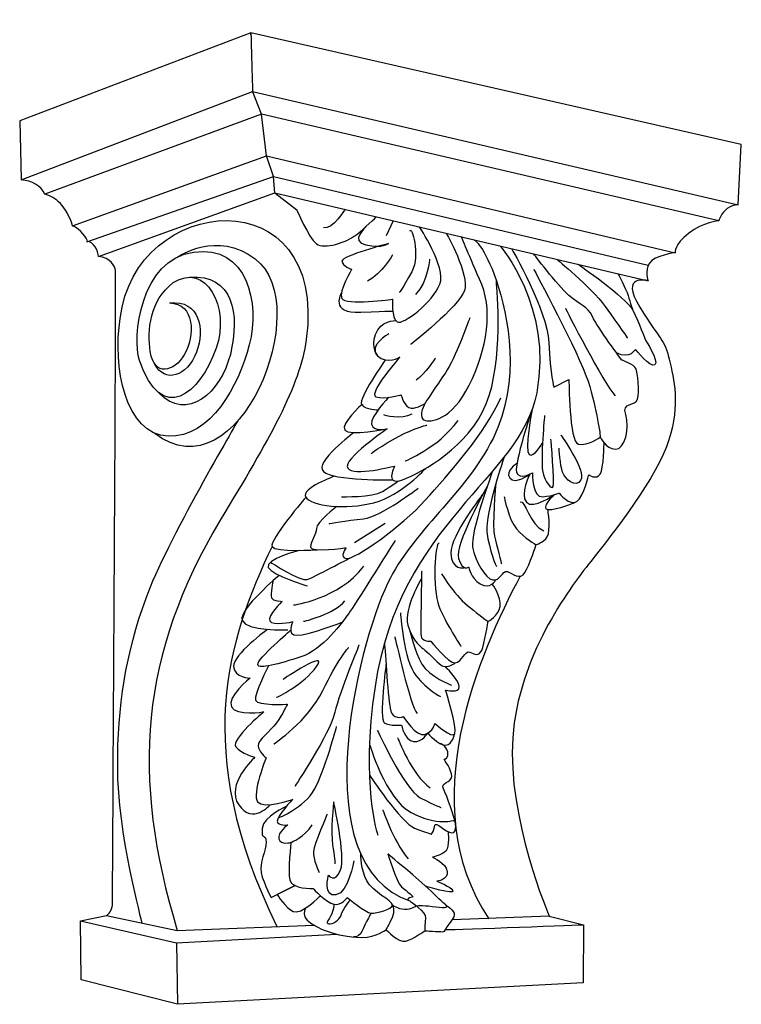
# Model space of a CAD drawing. Units: millimetres. Extents: x 465 to 1640, y -923 to -246.
# Drawn here: x 1257 to 1640, y -911 to -388 of the extents above; entities that cross this region are included whole.
import ezdxf

# ---------------------------------------------------------------- set-up
doc = ezdxf.new("R2010")
doc.units = ezdxf.units.MM
doc.header["$MEASUREMENT"] = 0

msp = doc.modelspace()

# ---------------------------------------------------------------- linework, layer by layer
for points in [[(1379.39, -396.14), (1379.16, -388.12), (1380.22, -426.38), (1380.23, -426.69)], [(1429.27, -488.8), (1429.27, -488.8), (1422.81, -499.63), (1418, -498.69)], [(1454.94, -494.84), (1454.94, -494.84), (1451.28, -502.82), (1451.28, -502.82)], [(1454.64, -512.91), (1454.64, -512.91), (1448.76, -522.86), (1441.35, -526.92)], [(1474.2, -515.3), (1474.2, -515.3), (1473.49, -526.89), (1466.85, -534.06)], [(1546.41, -541.32), (1546.41, -541.32), (1566.99, -582.02), (1572.87, -587.77)], [(1477.36, -567.78), (1477.36, -567.78), (1471.79, -576.38), (1467.09, -579.55)], [(1449.77, -597.79), (1449.77, -597.79), (1459.31, -600.75), (1465.09, -597.35)], [(1461.23, -622.43), (1461.23, -622.43), (1478.46, -615.87), (1489.44, -600.9)], [(1522.38, -644.1), (1524.95, -643.11), (1527.54, -656.14), (1534.88, -659.54)], [(1434.43, -665.74), (1434.43, -665.74), (1450.66, -655.47), (1450.66, -655.47)], [(1390.57, -667.86), (1367.47, -716.6), (1347.02, -774.96), (1393.13, -869.62)], [(1402, -698.89), (1402, -698.89), (1426.06, -695.82), (1439.28, -678.31)], [(1522.41, -683.51), (1500.69, -724.21), (1465.25, -805.22), (1505.71, -865.51)], [(1480.5, -682.28), (1489.4, -695.9), (1493.03, -698.36), (1505.32, -707.69)], [(1407.35, -707.58), (1407.35, -707.58), (1424.06, -703.65), (1429.28, -696.71)], [(1455.79, -715.77), (1455.79, -715.77), (1464.18, -753), (1467.58, -756.48)], [(1457.27, -769.4), (1457.27, -769.4), (1464.87, -789.19), (1474.51, -795.93)], [(1449.45, -807.57), (1449.45, -807.57), (1454.45, -823.31), (1462.86, -833.65)], [(1400.72, -824.86), (1400.72, -824.86), (1407.77, -822.25), (1411.97, -815.65)], [(1537.81, -864.12), (1537.81, -864.12), (1486.2, -866.08), (1486.2, -866.08)], [(1482.76, -871.27), (1489.63, -871.17), (1555.98, -868.65), (1555.98, -868.65)], [(1339.92, -878.27), (1339.92, -878.27), (1340.44, -910.91), (1340.44, -910.91)]]:
    msp.add_open_spline(points, degree=3)
for points, knots in [([(1256.54, -441.79), (1256.54, -441.79), (1379.36, -395.15), (1379.36, -395.15), (1379.36, -395.15), (1379.36, -395.15), (1639.83, -454.36), (1639.83, -454.36), (1639.83, -454.36), (1639.83, -454.36), (1638.23, -486.44), (1638.23, -486.44), (1638.23, -486.44), (1638.23, -486.44), (1380.22, -426.26), (1380.22, -426.26), (1380.22, -426.26), (1380.22, -426.26), (1257.35, -473.14), (1257.35, -473.14), (1257.35, -473.14), (1257.35, -473.14), (1256.54, -441.79), (1256.54, -441.79)], [0, 0, 0, 0, 0.142857, 0.142857, 0.142857, 0.142857, 0.285714, 0.285714, 0.285714, 0.285714, 0.428571, 0.428571, 0.428571, 0.428571, 0.571429, 0.571429, 0.571429, 0.571429, 0.714286, 0.714286, 0.714286, 0.714286, 1, 1, 1, 1]), ([(1392.01, -480.29), (1392.01, -480.29), (1391.32, -471.38), (1391.32, -471.38), (1391.32, -471.38), (1391.32, -471.38), (1387.65, -460.41), (1387.65, -460.41), (1387.65, -460.41), (1387.65, -460.41), (1384.94, -438.25), (1384.94, -438.25), (1384.94, -438.25), (1384.94, -438.25), (1380.15, -426.13), (1380.15, -426.13)], [0, 0, 0, 0, 0.2, 0.2, 0.2, 0.2, 0.4, 0.4, 0.4, 0.4, 0.6, 0.6, 0.6, 0.6, 1, 1, 1, 1]), ([(1627.86, -494.85), (1627.86, -494.85), (1384.99, -438.24), (1384.99, -438.24), (1384.99, -438.24), (1384.99, -438.24), (1269.84, -480.7), (1269.84, -480.7)], [0, 0, 0, 0, 0.333333, 0.333333, 0.333333, 0.333333, 1, 1, 1, 1]), ([(1284.65, -497.55), (1284.65, -497.55), (1387.65, -460.41), (1387.65, -460.41), (1387.65, -460.41), (1387.65, -460.41), (1604.75, -511.83), (1604.75, -511.83)], [0, 0, 0, 0, 0.333333, 0.333333, 0.333333, 0.333333, 1, 1, 1, 1]), ([(1638.23, -486.44), (1638.23, -486.44), (1635.58, -486.27), (1632.36, -488.44), (1632.36, -488.44), (1629.14, -490.62), (1627.86, -494.92), (1627.86, -494.92), (1627.86, -494.92), (1627.86, -494.92), (1619.6, -495.58), (1611.8, -501.58), (1611.8, -501.58), (1604.01, -507.57), (1604.75, -511.83), (1604.75, -511.83), (1604.75, -511.83), (1604.75, -511.83), (1593.7, -513.28), (1591.01, -517.36), (1591.01, -517.36), (1588.31, -521.43), (1590.33, -526.69), (1590.33, -526.69), (1590.33, -526.69), (1590.33, -526.69), (1574.83, -522.79), (1585.93, -540.77), (1585.93, -540.77), (1597.02, -558.76), (1598.95, -557.49), (1601.52, -568.37), (1601.52, -568.37), (1604.1, -579.25), (1607.34, -592.11), (1601.39, -611.26), (1601.39, -611.26), (1595.43, -630.41), (1571.94, -660.7), (1559.84, -675.82), (1559.84, -675.82), (1547.75, -690.95), (1521.43, -726.64), (1518.42, -769.42), (1518.42, -769.42), (1515.42, -812.19), (1537.81, -864.12), (1537.81, -864.12), (1537.81, -864.12), (1537.81, -864.12), (1555.98, -868.65), (1555.98, -868.65), (1555.98, -868.65), (1555.98, -868.65), (1555.91, -899.52), (1555.91, -899.52), (1555.91, -899.52), (1555.91, -899.52), (1340.44, -910.91), (1340.44, -910.91), (1340.44, -910.91), (1340.44, -910.91), (1289.26, -897.92), (1289.26, -897.92), (1289.26, -897.92), (1289.26, -897.92), (1288.82, -866.67), (1288.82, -866.67), (1288.82, -866.67), (1288.82, -866.67), (1302.64, -863.73), (1302.64, -863.73), (1302.64, -863.73), (1303.72, -863.44), (1305.64, -860.81), (1305.81, -858.27), (1305.81, -858.27), (1305.81, -858.27), (1307.84, -523.88), (1307.47, -521.37), (1307.47, -521.37), (1307.44, -519.34), (1304.59, -514.22), (1298.39, -513.94), (1298.39, -513.94), (1298.41, -510.86), (1295.65, -505.73), (1292.53, -505.97), (1292.53, -505.97), (1292.53, -504.31), (1288.81, -499.33), (1284.65, -497.55), (1284.65, -497.55), (1281.26, -487), (1275.74, -482.33), (1269.84, -480.7), (1269.84, -480.7), (1267.94, -476.14), (1263.01, -473.74), (1257.35, -473.14)], [0, 0, 0, 0, 0.038462, 0.038462, 0.038462, 0.038462, 0.076923, 0.076923, 0.076923, 0.076923, 0.115385, 0.115385, 0.115385, 0.115385, 0.153846, 0.153846, 0.153846, 0.153846, 0.192308, 0.192308, 0.192308, 0.192308, 0.230769, 0.230769, 0.230769, 0.230769, 0.269231, 0.269231, 0.269231, 0.269231, 0.307692, 0.307692, 0.307692, 0.307692, 0.346154, 0.346154, 0.346154, 0.346154, 0.384615, 0.384615, 0.384615, 0.384615, 0.423077, 0.423077, 0.423077, 0.423077, 0.461538, 0.461538, 0.461538, 0.461538, 0.5, 0.5, 0.5, 0.5, 0.538462, 0.538462, 0.538462, 0.538462, 0.576923, 0.576923, 0.576923, 0.576923, 0.615385, 0.615385, 0.615385, 0.615385, 0.653846, 0.653846, 0.653846, 0.653846, 0.692308, 0.692308, 0.692308, 0.692308, 0.730769, 0.730769, 0.730769, 0.730769, 0.769231, 0.769231, 0.769231, 0.769231, 0.807692, 0.807692, 0.807692, 0.807692, 0.846154, 0.846154, 0.846154, 0.846154, 0.884615, 0.884615, 0.884615, 0.884615, 0.923077, 0.923077, 0.923077, 0.923077, 1, 1, 1, 1]), ([(1292.28, -506.06), (1292.28, -506.06), (1391.32, -471.38), (1391.32, -471.38), (1391.32, -471.38), (1391.32, -471.38), (1590.43, -518.38), (1590.43, -518.38)], [0, 0, 0, 0, 0.333333, 0.333333, 0.333333, 0.333333, 1, 1, 1, 1]), ([(1336.12, -538.51), (1349.56, -538.6), (1349.93, -555.95), (1343.91, -566.14), (1343.91, -566.14), (1338.72, -574.92), (1328.01, -578.05), (1325.93, -564.32), (1325.93, -564.32), (1324.26, -553.33), (1325.63, -537.06), (1338.09, -527.72), (1338.09, -527.72), (1355.51, -516.44), (1368.38, -540.94), (1360.92, -562.51), (1360.92, -562.51), (1352.57, -586.7), (1331.83, -603.96), (1320.16, -569.01), (1320.16, -569.01), (1316.19, -557), (1320.49, -515.45), (1348.99, -511.49), (1348.99, -511.49), (1377.49, -507.52), (1384.26, -538.75), (1378.51, -560.7), (1378.51, -560.7), (1372.76, -582.65), (1358.08, -610.03), (1335.35, -609.31), (1335.35, -609.31), (1312.63, -608.58), (1305.7, -571.96), (1310, -546.76), (1310, -546.76), (1317.51, -480.24), (1420.62, -471.02), (1408.72, -557.97), (1408.72, -557.97), (1405.28, -583.02), (1389.42, -610.21), (1363.05, -653.86), (1363.05, -653.86), (1320.63, -724.8), (1315.31, -789.61), (1340.26, -871.63)], [0, 0, 0, 0, 0.076923, 0.076923, 0.076923, 0.076923, 0.153846, 0.153846, 0.153846, 0.153846, 0.230769, 0.230769, 0.230769, 0.230769, 0.307692, 0.307692, 0.307692, 0.307692, 0.384615, 0.384615, 0.384615, 0.384615, 0.461538, 0.461538, 0.461538, 0.461538, 0.538462, 0.538462, 0.538462, 0.538462, 0.615385, 0.615385, 0.615385, 0.615385, 0.692308, 0.692308, 0.692308, 0.692308, 0.769231, 0.769231, 0.769231, 0.769231, 0.846154, 0.846154, 0.846154, 0.846154, 1, 1, 1, 1]), ([(1298.39, -513.94), (1298.39, -513.94), (1391.99, -480.03), (1391.99, -480.03), (1391.99, -480.03), (1391.99, -480.03), (1590.33, -526.69), (1590.33, -526.69)], [0, 0, 0, 0, 0.333333, 0.333333, 0.333333, 0.333333, 1, 1, 1, 1]), ([(1391.99, -480.03), (1391.99, -480.03), (1403.71, -489.06), (1403.71, -489.06), (1403.71, -489.06), (1403.71, -489.06), (1409.93, -503.75), (1414.13, -507.04), (1414.13, -507.04), (1418.32, -510.34), (1430.17, -506.17), (1434.86, -502.65), (1434.86, -502.65), (1439.55, -499.13), (1446.04, -492.75), (1446.04, -492.75)], [0, 0, 0, 0, 0.2, 0.2, 0.2, 0.2, 0.4, 0.4, 0.4, 0.4, 0.6, 0.6, 0.6, 0.6, 1, 1, 1, 1]), ([(1340.49, -514.05), (1340.49, -514.05), (1361.49, -499.58), (1381.65, -515.13), (1381.65, -515.13), (1414.04, -540.1), (1372.57, -642.31), (1328.26, -607.77)], [0, 0, 0, 0, 0.333333, 0.333333, 0.333333, 0.333333, 1, 1, 1, 1]), ([(1440.59, -497.85), (1440.59, -497.85), (1431.53, -505.9), (1440.48, -507.73), (1440.48, -507.73), (1449.42, -509.56), (1452.42, -506.98), (1452.42, -506.98), (1452.42, -506.98), (1452.42, -506.98), (1427.64, -513.56), (1427.72, -516.3), (1427.72, -516.3), (1427.79, -519.04), (1432.97, -520.67), (1432.97, -520.67), (1432.97, -520.67), (1432.97, -520.67), (1425.77, -532.27), (1427.58, -536.12), (1427.58, -536.12), (1429.4, -539.98), (1454.61, -536.5), (1454.61, -536.5), (1454.61, -536.5), (1454.61, -536.5), (1453.87, -546.72), (1457, -548.6), (1457, -548.6), (1460.13, -550.47), (1476.19, -537.97), (1479.69, -528.58), (1479.69, -528.58), (1483.2, -519.19), (1468.75, -498.09), (1468.75, -498.09)], [0, 0, 0, 0, 0.1, 0.1, 0.1, 0.1, 0.2, 0.2, 0.2, 0.2, 0.3, 0.3, 0.3, 0.3, 0.4, 0.4, 0.4, 0.4, 0.5, 0.5, 0.5, 0.5, 0.6, 0.6, 0.6, 0.6, 0.7, 0.7, 0.7, 0.7, 0.8, 0.8, 0.8, 0.8, 1, 1, 1, 1]), ([(1463.87, -500.4), (1464.4, -497.07), (1469.69, -513.01), (1464.81, -521.99), (1464.81, -521.99), (1459.93, -530.97), (1458.27, -532.93), (1458.27, -532.93)], [0, 0, 0, 0, 0.333333, 0.333333, 0.333333, 0.333333, 1, 1, 1, 1]), ([(1483.1, -501.47), (1483.1, -501.47), (1495.63, -523.6), (1492.78, -532), (1492.78, -532), (1489.94, -540.4), (1464.17, -560.6), (1464.17, -560.6)], [0, 0, 0, 0, 0.333333, 0.333333, 0.333333, 0.333333, 1, 1, 1, 1]), ([(1497.9, -504.95), (1497.9, -504.95), (1503.41, -508.27), (1509.74, -526.72), (1509.74, -526.72), (1516.06, -545.18), (1523.18, -580.08), (1507.95, -610.4), (1507.95, -610.4), (1492.72, -640.73), (1465.53, -659.14), (1451.95, -687.5), (1451.95, -687.5), (1435.83, -721.18), (1407.22, -837.04), (1463.8, -856)], [0, 0, 0, 0, 0.2, 0.2, 0.2, 0.2, 0.4, 0.4, 0.4, 0.4, 0.6, 0.6, 0.6, 0.6, 1, 1, 1, 1]), ([(1452.58, -554.96), (1452.58, -554.96), (1441.28, -561.45), (1446.55, -566.52), (1446.55, -566.52), (1451.82, -571.58), (1458.54, -567.14), (1458.54, -567.14), (1458.54, -567.14), (1458.54, -567.14), (1441.3, -586.76), (1445.79, -588.36), (1445.79, -588.36), (1450.28, -589.96), (1459.09, -587.34), (1459.09, -587.34), (1459.09, -587.34), (1459.09, -587.34), (1461, -594.28), (1464.42, -594.46), (1464.42, -594.46), (1467.85, -594.64), (1471.87, -591.77), (1471.87, -591.77), (1471.87, -591.77), (1471.87, -591.77), (1468.29, -598.42), (1470.74, -600.26), (1470.74, -600.26), (1473.18, -602.1), (1483.79, -602.31), (1493.58, -585.38), (1493.58, -585.38), (1503.37, -568.45), (1508.51, -544.1), (1501.93, -528.71), (1501.93, -528.71), (1495.34, -513.32), (1491.16, -503.36), (1491.16, -503.36)], [0, 0, 0, 0, 0.090909, 0.090909, 0.090909, 0.090909, 0.181818, 0.181818, 0.181818, 0.181818, 0.272727, 0.272727, 0.272727, 0.272727, 0.363636, 0.363636, 0.363636, 0.363636, 0.454545, 0.454545, 0.454545, 0.454545, 0.545455, 0.545455, 0.545455, 0.545455, 0.636364, 0.636364, 0.636364, 0.636364, 0.727273, 0.727273, 0.727273, 0.727273, 0.818182, 0.818182, 0.818182, 0.818182, 1, 1, 1, 1]), ([(1511.69, -508.19), (1511.69, -508.19), (1539.84, -540.47), (1531.16, -586.18), (1531.16, -586.18), (1522.49, -631.89), (1458.43, -654.65), (1445.28, -742.21), (1445.28, -742.21), (1437.41, -794.62), (1446.76, -821.11), (1446.76, -821.11)], [0, 0, 0, 0, 0.25, 0.25, 0.25, 0.25, 0.5, 0.5, 0.5, 0.5, 1, 1, 1, 1]), ([(1517.72, -509.61), (1517.72, -509.61), (1536.68, -542.04), (1537.57, -559.54), (1537.57, -559.54), (1538.46, -577.05), (1540.26, -583.23), (1540.26, -583.23), (1540.26, -583.23), (1540.26, -583.23), (1548.27, -579.18), (1548.27, -579.18), (1548.27, -579.18), (1548.27, -579.18), (1548.38, -612.48), (1553.28, -613.55), (1553.28, -613.55), (1558.18, -614.62), (1564.95, -609.69), (1564.95, -609.69), (1564.95, -609.69), (1564.95, -609.69), (1567.56, -615.92), (1572.84, -616.19), (1572.84, -616.19), (1578.13, -616.47), (1580.65, -604.82), (1578.43, -597.81), (1578.43, -597.81), (1576.2, -590.79), (1583.59, -593.61), (1584.7, -589.61), (1584.7, -589.61), (1585.8, -585.6), (1584.71, -575.39), (1583.84, -573.32), (1583.84, -573.32), (1582.97, -571.24), (1576.41, -568.87), (1576.41, -568.87), (1576.41, -568.87), (1576.41, -568.87), (1563.34, -551.54), (1560.74, -545.72), (1560.74, -545.72), (1558.14, -539.9), (1554.49, -540.12), (1548.25, -534.52), (1548.25, -534.52), (1542, -528.91), (1529.45, -512.37), (1529.45, -512.37)], [0, 0, 0, 0, 0.071429, 0.071429, 0.071429, 0.071429, 0.142857, 0.142857, 0.142857, 0.142857, 0.214286, 0.214286, 0.214286, 0.214286, 0.285714, 0.285714, 0.285714, 0.285714, 0.357143, 0.357143, 0.357143, 0.357143, 0.428571, 0.428571, 0.428571, 0.428571, 0.5, 0.5, 0.5, 0.5, 0.571429, 0.571429, 0.571429, 0.571429, 0.642857, 0.642857, 0.642857, 0.642857, 0.714286, 0.714286, 0.714286, 0.714286, 0.785714, 0.785714, 0.785714, 0.785714, 0.857143, 0.857143, 0.857143, 0.857143, 1, 1, 1, 1]), ([(1541.85, -515.29), (1541.85, -515.29), (1559.48, -529.42), (1567.5, -540.39), (1567.5, -540.39), (1575.52, -551.37), (1579.33, -557.25), (1579.33, -557.25)], [0, 0, 0, 0, 0.333333, 0.333333, 0.333333, 0.333333, 1, 1, 1, 1]), ([(1529.59, -520.55), (1529.59, -520.55), (1553.57, -565.25), (1558.44, -580.12), (1558.44, -580.12), (1563.32, -594.99), (1564.95, -609.69), (1564.95, -609.69)], [0, 0, 0, 0, 0.333333, 0.333333, 0.333333, 0.333333, 1, 1, 1, 1]), ([(1553.25, -517.97), (1553.25, -517.97), (1578.74, -535.7), (1582.17, -542.37), (1582.17, -542.37), (1585.6, -549.05), (1588.69, -557.74), (1588.69, -557.74), (1588.69, -557.74), (1588.69, -557.74), (1596.32, -569.5), (1593.94, -571.41), (1593.94, -571.41), (1591.55, -573.32), (1583.56, -563.15), (1583.56, -563.15), (1583.56, -563.15), (1583.56, -563.15), (1580.73, -568.71), (1573.59, -565.08)], [0, 0, 0, 0, 0.166667, 0.166667, 0.166667, 0.166667, 0.333333, 0.333333, 0.333333, 0.333333, 0.5, 0.5, 0.5, 0.5, 0.666667, 0.666667, 0.666667, 0.666667, 1, 1, 1, 1]), ([(1346.75, -524.9), (1369.89, -522.83), (1373.65, -544.5), (1368.43, -565.8), (1368.43, -565.8), (1363.53, -585.71), (1345.34, -602.47), (1330.22, -586.02)], [0, 0, 0, 0, 0.333333, 0.333333, 0.333333, 0.333333, 1, 1, 1, 1]), ([(1452.54, -588.68), (1452.54, -588.68), (1442.66, -598.8), (1443.45, -602.94), (1443.45, -602.94), (1444.25, -607.09), (1451.73, -605.42), (1451.73, -605.42), (1451.73, -605.42), (1451.73, -605.42), (1427.9, -621.62), (1430.76, -626.22), (1430.76, -626.22), (1433.62, -630.81), (1455.7, -625.12), (1455.7, -625.12), (1455.7, -625.12), (1455.7, -625.12), (1449.2, -637.43), (1462.03, -631.61), (1462.03, -631.61), (1474.86, -625.78), (1498.42, -611.96), (1505.95, -587.73), (1505.95, -587.73), (1513.49, -563.51), (1509.74, -526.72), (1509.74, -526.72)], [0, 0, 0, 0, 0.125, 0.125, 0.125, 0.125, 0.25, 0.25, 0.25, 0.25, 0.375, 0.375, 0.375, 0.375, 0.5, 0.5, 0.5, 0.5, 0.625, 0.625, 0.625, 0.625, 0.75, 0.75, 0.75, 0.75, 1, 1, 1, 1]), ([(1574.21, -522.9), (1574.21, -522.9), (1578.54, -530.79), (1579.72, -534.6), (1579.72, -534.6), (1580.89, -538.41), (1582.17, -542.37), (1582.17, -542.37)], [0, 0, 0, 0, 0.333333, 0.333333, 0.333333, 0.333333, 1, 1, 1, 1]), ([(1427.41, -533.23), (1427.41, -533.23), (1420.7, -544.19), (1437.7, -543.49), (1437.7, -543.49), (1454.71, -542.78), (1454.71, -542.78), (1454.71, -542.78)], [0, 0, 0, 0, 0.333333, 0.333333, 0.333333, 0.333333, 1, 1, 1, 1]), ([(1336.12, -538.51), (1352.3, -536.71), (1355.01, -552.64), (1350.48, -564.56), (1350.48, -564.56), (1345.5, -577.67), (1333.36, -581.36), (1328.34, -570.96)], [0, 0, 0, 0, 0.333333, 0.333333, 0.333333, 0.333333, 1, 1, 1, 1]), ([(1446.55, -566.52), (1446.55, -566.52), (1443.02, -562.57), (1445.55, -555.18), (1445.55, -555.18), (1448.08, -547.79), (1456.19, -547.83), (1456.19, -547.83)], [0, 0, 0, 0, 0.333333, 0.333333, 0.333333, 0.333333, 1, 1, 1, 1]), ([(1495.58, -546.5), (1495.58, -546.5), (1487.64, -568.66), (1482.71, -575.58), (1482.71, -575.58), (1477.77, -582.5), (1471.87, -591.77), (1471.87, -591.77)], [0, 0, 0, 0, 0.333333, 0.333333, 0.333333, 0.333333, 1, 1, 1, 1]), ([(1450.76, -568.77), (1450.76, -568.77), (1436.06, -589.41), (1438.22, -592.43), (1438.22, -592.43), (1440.38, -595.44), (1446.98, -595.2), (1446.98, -595.2)], [0, 0, 0, 0, 0.333333, 0.333333, 0.333333, 0.333333, 1, 1, 1, 1]), ([(1425, -646.58), (1425, -646.58), (1414.05, -654.99), (1414.14, -658.32), (1414.14, -658.32), (1414.23, -661.64), (1411.01, -664.99), (1411.09, -668.1), (1411.09, -668.1), (1411.18, -671.22), (1429.96, -668.47), (1429.96, -668.47), (1429.96, -668.47), (1429.96, -668.47), (1425.96, -673.64), (1430.12, -674.28), (1430.12, -674.28), (1434.29, -674.91), (1459.5, -657.15), (1471.96, -643.3), (1471.96, -643.3), (1484.43, -629.44), (1504.12, -607.26), (1512.11, -588.81)], [0, 0, 0, 0, 0.142857, 0.142857, 0.142857, 0.142857, 0.285714, 0.285714, 0.285714, 0.285714, 0.428571, 0.428571, 0.428571, 0.428571, 0.571429, 0.571429, 0.571429, 0.571429, 0.714286, 0.714286, 0.714286, 0.714286, 1, 1, 1, 1]), ([(1438.22, -592.43), (1438.22, -592.43), (1426.9, -602.82), (1429.27, -606.05), (1429.27, -606.05), (1431.64, -609.28), (1451.73, -605.42), (1451.73, -605.42)], [0, 0, 0, 0, 0.333333, 0.333333, 0.333333, 0.333333, 1, 1, 1, 1]), ([(1528.67, -595.17), (1528.67, -595.17), (1519.1, -623.72), (1520.44, -628.31), (1520.44, -628.31), (1521.77, -632.91), (1528.9, -628.75), (1528.9, -628.75), (1528.9, -628.75), (1528.9, -628.75), (1528.66, -642.02), (1534.38, -641.41), (1534.38, -641.41), (1540.09, -640.8), (1543.07, -639.45), (1543.07, -639.45), (1543.07, -639.45), (1543.07, -639.45), (1548.71, -646.68), (1552.55, -643.86), (1552.55, -643.86), (1556.4, -641.05), (1558.8, -629.71), (1558.8, -629.71), (1558.8, -629.71), (1558.8, -629.71), (1562.8, -632.63), (1564.83, -629.42), (1564.83, -629.42), (1566.85, -626.2), (1566.93, -612.86), (1566.93, -612.86)], [0, 0, 0, 0, 0.111111, 0.111111, 0.111111, 0.111111, 0.222222, 0.222222, 0.222222, 0.222222, 0.333333, 0.333333, 0.333333, 0.333333, 0.444444, 0.444444, 0.444444, 0.444444, 0.555556, 0.555556, 0.555556, 0.555556, 0.666667, 0.666667, 0.666667, 0.666667, 0.777778, 0.777778, 0.777778, 0.777778, 1, 1, 1, 1]), ([(1528.67, -595.17), (1528.67, -595.17), (1524.65, -617.07), (1527.12, -619), (1527.12, -619), (1529.59, -620.94), (1534.27, -612.87), (1534.27, -612.87)], [0, 0, 0, 0, 0.333333, 0.333333, 0.333333, 0.333333, 1, 1, 1, 1]), ([(1372.55, -600.93), (1372.55, -600.93), (1334.11, -666.12), (1323.46, -695.38), (1323.46, -695.38), (1312.76, -724.8), (1308.21, -752.88), (1308.43, -785.1), (1308.43, -785.1), (1308.27, -818.94), (1321.45, -867.68), (1321.45, -867.68)], [0, 0, 0, 0, 0.25, 0.25, 0.25, 0.25, 0.5, 0.5, 0.5, 0.5, 1, 1, 1, 1]), ([(1535.3, -598.31), (1535.3, -598.31), (1533.22, -621.43), (1534.29, -627.52), (1534.29, -627.52), (1535.37, -633.62), (1539.11, -638.03), (1539.96, -635.97), (1539.96, -635.97), (1540.81, -633.9), (1538.66, -610.85), (1538.66, -610.85)], [0, 0, 0, 0, 0.25, 0.25, 0.25, 0.25, 0.5, 0.5, 0.5, 0.5, 1, 1, 1, 1]), ([(1443.29, -618.39), (1443.29, -618.39), (1452.64, -611.62), (1460.83, -607.9), (1460.83, -607.9), (1469.01, -604.18), (1472.72, -603.34), (1472.72, -603.34)], [0, 0, 0, 0, 0.333333, 0.333333, 0.333333, 0.333333, 1, 1, 1, 1]), ([(1434.08, -607.33), (1434.08, -607.33), (1412.75, -623.22), (1417.86, -628.05), (1417.86, -628.05), (1422.97, -632.87), (1454.66, -632.49), (1454.66, -632.49)], [0, 0, 0, 0, 0.333333, 0.333333, 0.333333, 0.333333, 1, 1, 1, 1]), ([(1544.03, -608.72), (1544.03, -608.72), (1557.54, -627.83), (1554.65, -632.51), (1554.65, -632.51), (1551.76, -637.18), (1546.19, -632.07), (1544.88, -628.38), (1544.88, -628.38), (1543.57, -624.69), (1543.02, -615.61), (1543.02, -615.61)], [0, 0, 0, 0, 0.25, 0.25, 0.25, 0.25, 0.5, 0.5, 0.5, 0.5, 1, 1, 1, 1]), ([(1514.03, -620.02), (1514.03, -620.02), (1503.54, -650.06), (1504.72, -660.08), (1504.72, -660.08), (1505.9, -670.1), (1509.75, -678.45), (1509.75, -678.45)], [0, 0, 0, 0, 0.333333, 0.333333, 0.333333, 0.333333, 1, 1, 1, 1]), ([(1424.08, -630.45), (1424.08, -630.45), (1405.67, -636.94), (1408.5, -641.65), (1408.5, -641.65), (1411.32, -646.36), (1429.83, -648.56), (1444.64, -644.57), (1444.64, -644.57), (1459.45, -640.57), (1472.39, -626.21), (1472.39, -626.21)], [0, 0, 0, 0, 0.25, 0.25, 0.25, 0.25, 0.5, 0.5, 0.5, 0.5, 1, 1, 1, 1]), ([(1520.67, -623.74), (1520.67, -623.74), (1514.08, -627.68), (1516.9, -631.45), (1516.9, -631.45), (1519.72, -635.21), (1527.49, -629.45), (1527.49, -629.45), (1527.49, -629.45), (1527.49, -629.45), (1521.97, -640.16), (1525.71, -644.28), (1525.71, -644.28), (1529.44, -648.39), (1540.47, -640.31), (1540.47, -640.31), (1540.47, -640.31), (1540.47, -640.31), (1532.45, -647.95), (1537.28, -648.2), (1537.28, -648.2), (1542.12, -648.45), (1551.44, -644.4), (1551.44, -644.4)], [0, 0, 0, 0, 0.142857, 0.142857, 0.142857, 0.142857, 0.285714, 0.285714, 0.285714, 0.285714, 0.428571, 0.428571, 0.428571, 0.428571, 0.571429, 0.571429, 0.571429, 0.571429, 0.714286, 0.714286, 0.714286, 0.714286, 1, 1, 1, 1]), ([(1507.67, -627.83), (1507.67, -627.83), (1495.68, -660.51), (1497.1, -668.13), (1497.1, -668.13), (1498.51, -675.75), (1503.89, -684.78), (1507.84, -685.59), (1507.84, -685.59), (1511.78, -686.4), (1512.83, -680.42), (1515.56, -681.16), (1515.56, -681.16), (1518.3, -681.91), (1522.34, -686.04), (1524.93, -681.65), (1524.93, -681.65), (1527.52, -677.26), (1530.86, -666.87), (1530.86, -666.87), (1530.86, -666.87), (1530.86, -666.87), (1534.75, -665.87), (1536.78, -662.65), (1536.78, -662.65), (1538.8, -659.44), (1537.09, -648.18), (1537.09, -648.18)], [0, 0, 0, 0, 0.125, 0.125, 0.125, 0.125, 0.25, 0.25, 0.25, 0.25, 0.375, 0.375, 0.375, 0.375, 0.5, 0.5, 0.5, 0.5, 0.625, 0.625, 0.625, 0.625, 0.75, 0.75, 0.75, 0.75, 1, 1, 1, 1]), ([(1420.93, -655.72), (1420.93, -655.72), (1429.9, -654.09), (1439.18, -653.07), (1439.18, -653.07), (1448.47, -652.05), (1468.17, -636.86), (1468.17, -636.86)], [0, 0, 0, 0, 0.333333, 0.333333, 0.333333, 0.333333, 1, 1, 1, 1]), ([(1427.56, -641.4), (1427.56, -641.4), (1443.73, -641.83), (1449.24, -638.59), (1449.24, -638.59), (1454.75, -635.35), (1457.56, -633.09), (1457.56, -633.09)], [0, 0, 0, 0, 0.333333, 0.333333, 0.333333, 0.333333, 1, 1, 1, 1]), ([(1504.74, -636.2), (1504.74, -636.2), (1487.43, -666.91), (1489.66, -674.13), (1489.66, -674.13), (1491.9, -681.35), (1495.12, -678.73), (1495.12, -678.73), (1495.12, -678.73), (1495.12, -678.73), (1495.79, -684.35), (1501.21, -687.67), (1501.21, -687.67), (1506.63, -691), (1509.35, -685.56), (1509.35, -685.56)], [0, 0, 0, 0, 0.2, 0.2, 0.2, 0.2, 0.4, 0.4, 0.4, 0.4, 0.6, 0.6, 0.6, 0.6, 1, 1, 1, 1]), ([(1509.39, -634.68), (1509.39, -634.68), (1507.36, -657.5), (1508.71, -662.4), (1508.71, -662.4), (1510.05, -667.3), (1512.43, -677.08), (1512.43, -677.08)], [0, 0, 0, 0, 0.333333, 0.333333, 0.333333, 0.333333, 1, 1, 1, 1]), ([(1408.5, -641.65), (1408.5, -641.65), (1389.03, -664.68), (1390.57, -667.86), (1390.57, -667.86), (1392.11, -671.05), (1414.68, -669.52), (1414.68, -669.52)], [0, 0, 0, 0, 0.333333, 0.333333, 0.333333, 0.333333, 1, 1, 1, 1]), ([(1502.85, -639.66), (1502.85, -639.66), (1485.27, -661.97), (1485.53, -671.38), (1485.53, -671.38), (1485.79, -680.78), (1492.95, -679.05), (1492.95, -679.05)], [0, 0, 0, 0, 0.333333, 0.333333, 0.333333, 0.333333, 1, 1, 1, 1]), ([(1513.85, -641.24), (1513.85, -641.24), (1516.31, -653.74), (1520.37, -658.48), (1520.37, -658.48), (1524.42, -663.22), (1530.86, -666.87), (1530.86, -666.87)], [0, 0, 0, 0, 0.333333, 0.333333, 0.333333, 0.333333, 1, 1, 1, 1]), ([(1455.97, -664.64), (1455.97, -664.64), (1436.12, -696.35), (1432.14, -702.15), (1432.14, -702.15), (1428.16, -707.95), (1417.17, -722.92), (1405.87, -726.48), (1405.87, -726.48), (1394.57, -730.04), (1383.26, -733.38), (1382.98, -730.47), (1382.98, -730.47), (1382.69, -727.55), (1400.48, -712.32), (1400.48, -712.32)], [0, 0, 0, 0, 0.2, 0.2, 0.2, 0.2, 0.4, 0.4, 0.4, 0.4, 0.6, 0.6, 0.6, 0.6, 1, 1, 1, 1]), ([(1479.29, -666.23), (1477.21, -664.65), (1475.65, -690.4), (1479.2, -699.47), (1479.2, -699.47), (1482.75, -708.54), (1490.96, -720.9), (1490.96, -720.9)], [0, 0, 0, 0, 0.333333, 0.333333, 0.333333, 0.333333, 1, 1, 1, 1]), ([(1405.34, -669.88), (1405.34, -669.88), (1386.61, -674.7), (1388.6, -678.95), (1388.6, -678.95), (1390.58, -683.2), (1409.39, -688.74), (1409.39, -688.74)], [0, 0, 0, 0, 0.333333, 0.333333, 0.333333, 0.333333, 1, 1, 1, 1]), ([(1389.81, -676.17), (1389.81, -676.17), (1406.01, -686.7), (1409.29, -685.42), (1409.29, -685.42), (1412.57, -684.14), (1431.87, -673.97), (1431.87, -673.97)], [0, 0, 0, 0, 0.333333, 0.333333, 0.333333, 0.333333, 1, 1, 1, 1]), ([(1394.41, -683.16), (1394.41, -683.16), (1372.84, -701.13), (1374.66, -707.03), (1374.66, -707.03), (1376.48, -712.93), (1399.05, -712.03), (1399.05, -712.03)], [0, 0, 0, 0, 0.333333, 0.333333, 0.333333, 0.333333, 1, 1, 1, 1]), ([(1469.98, -684.79), (1469.98, -684.79), (1460.45, -700.78), (1462.72, -709.53), (1462.72, -709.53), (1465, -718.28), (1470.94, -722.14), (1470.94, -722.14), (1470.94, -722.14), (1470.94, -722.14), (1476.15, -726.72), (1479.54, -730.2), (1479.54, -730.2), (1482.94, -733.68), (1487.9, -729.62), (1487.9, -729.62)], [0, 0, 0, 0, 0.2, 0.2, 0.2, 0.2, 0.4, 0.4, 0.4, 0.4, 0.6, 0.6, 0.6, 0.6, 1, 1, 1, 1]), ([(1470.06, -680.98), (1470.06, -680.98), (1469.39, -711.91), (1469.73, -715.22), (1469.73, -715.22), (1470.08, -718.54), (1474.89, -718.03), (1474.89, -718.03), (1474.89, -718.03), (1474.89, -718.03), (1484.36, -729.94), (1487.9, -729.62), (1487.9, -729.62), (1491.45, -729.3), (1493.04, -722.78), (1495.61, -723.93), (1495.61, -723.93), (1498.18, -725.08), (1500.5, -726.22), (1501.93, -722.99), (1501.93, -722.99), (1503.37, -719.77), (1505.32, -707.69), (1505.32, -707.69), (1505.32, -707.69), (1505.32, -707.69), (1510.82, -704.67), (1511.69, -699.64), (1511.69, -699.64), (1512.57, -694.61), (1507.55, -687.69), (1507.55, -687.69)], [0, 0, 0, 0, 0.111111, 0.111111, 0.111111, 0.111111, 0.222222, 0.222222, 0.222222, 0.222222, 0.333333, 0.333333, 0.333333, 0.333333, 0.444444, 0.444444, 0.444444, 0.444444, 0.555556, 0.555556, 0.555556, 0.555556, 0.666667, 0.666667, 0.666667, 0.666667, 0.777778, 0.777778, 0.777778, 0.777778, 1, 1, 1, 1]), ([(1391.03, -686.1), (1391.03, -686.1), (1389.82, -693.11), (1390.28, -695), (1390.28, -695), (1390.75, -696.89), (1395.93, -696.95), (1395.93, -696.95), (1395.93, -696.95), (1395.93, -696.95), (1387.86, -704.82), (1389.38, -707.38), (1389.38, -707.38), (1390.91, -709.95), (1401.62, -707.81), (1401.62, -707.81), (1401.62, -707.81), (1401.62, -707.81), (1397.89, -715.08), (1403.89, -714.98), (1403.89, -714.98), (1409.9, -714.88), (1428.16, -707.95), (1428.16, -707.95)], [0, 0, 0, 0, 0.142857, 0.142857, 0.142857, 0.142857, 0.285714, 0.285714, 0.285714, 0.285714, 0.428571, 0.428571, 0.428571, 0.428571, 0.571429, 0.571429, 0.571429, 0.571429, 0.714286, 0.714286, 0.714286, 0.714286, 1, 1, 1, 1]), ([(1458.73, -702.98), (1458.73, -702.98), (1460.46, -728.45), (1467.02, -736.4), (1467.02, -736.4), (1473.59, -744.36), (1480.02, -747.48), (1480.02, -747.48)], [0, 0, 0, 0, 0.333333, 0.333333, 0.333333, 0.333333, 1, 1, 1, 1]), ([(1388.23, -711.8), (1388.23, -711.8), (1369.63, -725.37), (1370.15, -731.48), (1370.15, -731.48), (1370.68, -737.6), (1378.92, -737.67), (1378.92, -737.67), (1378.92, -737.67), (1378.92, -737.67), (1366.31, -747.75), (1368.96, -752.9), (1368.96, -752.9), (1371.6, -758.05), (1386.22, -755.59), (1386.22, -755.59), (1386.22, -755.59), (1386.22, -755.59), (1368.72, -770.43), (1371.33, -774.15), (1371.33, -774.15), (1373.94, -777.86), (1381.51, -779.69), (1381.51, -779.69), (1381.51, -779.69), (1381.51, -779.69), (1365.45, -794.25), (1372.9, -805.02), (1372.9, -805.02), (1380.36, -815.79), (1389.63, -804.86), (1389.63, -804.86)], [0, 0, 0, 0, 0.111111, 0.111111, 0.111111, 0.111111, 0.222222, 0.222222, 0.222222, 0.222222, 0.333333, 0.333333, 0.333333, 0.333333, 0.444444, 0.444444, 0.444444, 0.444444, 0.555556, 0.555556, 0.555556, 0.555556, 0.666667, 0.666667, 0.666667, 0.666667, 0.777778, 0.777778, 0.777778, 0.777778, 1, 1, 1, 1]), ([(1463.81, -712.79), (1463.81, -712.79), (1466.15, -723.41), (1470.15, -730.22), (1470.15, -730.22), (1474.15, -737.03), (1485.94, -741.45), (1485.94, -741.45)], [0, 0, 0, 0, 0.333333, 0.333333, 0.333333, 0.333333, 1, 1, 1, 1]), ([(1391.54, -772.7), (1391.54, -772.7), (1409.95, -760.26), (1417.55, -744.34), (1417.55, -744.34), (1425.15, -728.42), (1431.28, -721.44), (1431.28, -721.44)], [0, 0, 0, 0, 0.333333, 0.333333, 0.333333, 0.333333, 1, 1, 1, 1]), ([(1436.85, -720.02), (1436.85, -720.02), (1426.57, -744.57), (1423.96, -755.88), (1423.96, -755.88), (1421.35, -767.19), (1402.64, -795.19), (1402.64, -795.19)], [0, 0, 0, 0, 0.333333, 0.333333, 0.333333, 0.333333, 1, 1, 1, 1]), ([(1450.31, -718.96), (1450.31, -718.96), (1452.08, -746.79), (1453.29, -753.71), (1453.29, -753.71), (1454.49, -760.62), (1460.26, -758.13), (1460.26, -758.13), (1460.26, -758.13), (1460.26, -758.13), (1467.17, -769.15), (1471.69, -767.61), (1471.69, -767.61), (1476.22, -766.07), (1477.12, -761.8), (1477.12, -761.8), (1477.12, -761.8), (1477.12, -761.8), (1486.23, -770.14), (1487.67, -767.17), (1487.67, -767.17), (1489.11, -764.2), (1482.72, -744.07), (1482.72, -744.07), (1482.72, -744.07), (1482.72, -744.07), (1490.13, -745.98), (1490.03, -742.17), (1490.03, -742.17), (1489.92, -738.36), (1482.36, -731.59), (1482.36, -731.59)], [0, 0, 0, 0, 0.111111, 0.111111, 0.111111, 0.111111, 0.222222, 0.222222, 0.222222, 0.222222, 0.333333, 0.333333, 0.333333, 0.333333, 0.444444, 0.444444, 0.444444, 0.444444, 0.555556, 0.555556, 0.555556, 0.555556, 0.666667, 0.666667, 0.666667, 0.666667, 0.777778, 0.777778, 0.777778, 0.777778, 1, 1, 1, 1]), ([(1393.05, -747.94), (1393.05, -747.94), (1407.48, -741.14), (1414.27, -731.51), (1414.27, -731.51), (1421.07, -721.88), (1396.44, -738.37), (1396.44, -738.37)], [0, 0, 0, 0, 0.333333, 0.333333, 0.333333, 0.333333, 1, 1, 1, 1]), ([(1388.67, -731.22), (1388.67, -731.22), (1380.93, -746.53), (1381.84, -749.47), (1381.84, -749.47), (1382.75, -752.42), (1398.69, -751.6), (1398.69, -751.6), (1398.69, -751.6), (1398.69, -751.6), (1396.35, -756.86), (1392.95, -761.45), (1392.95, -761.45), (1389.56, -766.04), (1383.05, -770.68), (1383.13, -773.58), (1383.13, -773.58), (1383.21, -776.49), (1387.46, -780.02), (1387.46, -780.02), (1387.46, -780.02), (1387.46, -780.02), (1379.7, -799.31), (1382.92, -803.41), (1382.92, -803.41), (1386.15, -807.52), (1401.54, -802.1), (1401.54, -802.1), (1401.54, -802.1), (1401.54, -802.1), (1393.08, -810.99), (1393.36, -813.7), (1393.36, -813.7), (1393.65, -816.4), (1399.01, -815.65), (1399.01, -815.65), (1399.01, -815.65), (1399.01, -815.65), (1393.32, -819.5), (1394.24, -823.07), (1394.24, -823.07), (1395.17, -826.64), (1400.72, -824.86), (1400.72, -824.86), (1400.72, -824.86), (1400.72, -824.86), (1398.86, -840.09), (1400.03, -844.92), (1400.03, -844.92), (1401.2, -849.75), (1412.39, -849.5), (1412.39, -849.5), (1412.39, -849.5), (1412.39, -849.5), (1419.43, -856.91), (1423.39, -857.74), (1423.39, -857.74), (1427.35, -858.57), (1430.55, -854.18), (1430.55, -854.18), (1430.55, -854.18), (1430.55, -854.18), (1440.31, -862.35), (1443.21, -862.51), (1443.21, -862.51), (1446.12, -862.66), (1454.55, -860.4), (1454.49, -858.12), (1454.49, -858.12), (1454.43, -855.84), (1443.93, -851.15), (1440.87, -845.39), (1440.87, -845.39), (1437.81, -839.64), (1437.74, -831.22), (1437.74, -831.22)], [0, 0, 0, 0, 0.05, 0.05, 0.05, 0.05, 0.1, 0.1, 0.1, 0.1, 0.15, 0.15, 0.15, 0.15, 0.2, 0.2, 0.2, 0.2, 0.25, 0.25, 0.25, 0.25, 0.3, 0.3, 0.3, 0.3, 0.35, 0.35, 0.35, 0.35, 0.4, 0.4, 0.4, 0.4, 0.45, 0.45, 0.45, 0.45, 0.5, 0.5, 0.5, 0.5, 0.55, 0.55, 0.55, 0.55, 0.6, 0.6, 0.6, 0.6, 0.65, 0.65, 0.65, 0.65, 0.7, 0.7, 0.7, 0.7, 0.75, 0.75, 0.75, 0.75, 0.8, 0.8, 0.8, 0.8, 0.85, 0.85, 0.85, 0.85, 0.9, 0.9, 0.9, 0.9, 1, 1, 1, 1]), ([(1451.1, -730.49), (1451.1, -730.49), (1447.35, -759.49), (1450.2, -761.41), (1450.2, -761.41), (1453.05, -763.34), (1459.37, -762.65), (1459.37, -762.65), (1459.37, -762.65), (1459.37, -762.65), (1460.87, -770.85), (1465.71, -771.36), (1465.71, -771.36), (1470.54, -771.86), (1473.3, -766.88), (1473.3, -766.88), (1473.3, -766.88), (1473.3, -766.88), (1478.97, -773.57), (1482.76, -773.26), (1482.76, -773.26), (1486.56, -772.95), (1487.52, -767.41), (1487.52, -767.41)], [0, 0, 0, 0, 0.142857, 0.142857, 0.142857, 0.142857, 0.285714, 0.285714, 0.285714, 0.285714, 0.428571, 0.428571, 0.428571, 0.428571, 0.571429, 0.571429, 0.571429, 0.571429, 0.714286, 0.714286, 0.714286, 0.714286, 1, 1, 1, 1]), ([(1393.82, -812.01), (1393.82, -812.01), (1407.82, -806.42), (1413.15, -796.72), (1413.15, -796.72), (1418.49, -787.01), (1424.9, -763.48), (1424.9, -763.48)], [0, 0, 0, 0, 0.333333, 0.333333, 0.333333, 0.333333, 1, 1, 1, 1]), ([(1446.5, -765.28), (1446.5, -765.28), (1460.82, -796.74), (1469.32, -801.24), (1469.32, -801.24), (1477.83, -805.75), (1480.38, -806.39), (1480.38, -806.39)], [0, 0, 0, 0, 0.333333, 0.333333, 0.333333, 0.333333, 1, 1, 1, 1]), ([(1442.32, -772.66), (1442.32, -772.66), (1450.81, -801.8), (1464.47, -809.11), (1464.47, -809.11), (1478.12, -816.42), (1487.68, -813.11), (1487.68, -813.11), (1487.68, -813.11), (1487.68, -813.11), (1483.5, -799.95), (1481.63, -796.55), (1481.63, -796.55), (1479.76, -793.16), (1485.86, -793.22), (1486.02, -789.93), (1486.02, -789.93), (1486.18, -786.64), (1481.96, -780.83), (1481.96, -780.83), (1481.96, -780.83), (1481.96, -780.83), (1484.72, -780.52), (1483.88, -776.87), (1483.88, -776.87), (1483.04, -773.23), (1479.89, -772.51), (1479.89, -772.51)], [0, 0, 0, 0, 0.125, 0.125, 0.125, 0.125, 0.25, 0.25, 0.25, 0.25, 0.375, 0.375, 0.375, 0.375, 0.5, 0.5, 0.5, 0.5, 0.625, 0.625, 0.625, 0.625, 0.75, 0.75, 0.75, 0.75, 1, 1, 1, 1]), ([(1442.25, -789.17), (1442.25, -789.17), (1459.29, -814.68), (1466.22, -817.32), (1466.22, -817.32), (1473.14, -819.97), (1475.19, -820.58), (1475.19, -820.58), (1475.19, -820.58), (1475.19, -820.58), (1476.92, -818.21), (1477.09, -815.86), (1477.09, -815.86), (1477.26, -813.51), (1482.78, -819.71), (1486.09, -819.88), (1486.09, -819.88), (1489.39, -820.05), (1487.68, -813.11), (1487.68, -813.11)], [0, 0, 0, 0, 0.166667, 0.166667, 0.166667, 0.166667, 0.333333, 0.333333, 0.333333, 0.333333, 0.5, 0.5, 0.5, 0.5, 0.666667, 0.666667, 0.666667, 0.666667, 1, 1, 1, 1]), ([(1433.94, -834.81), (1433.94, -834.81), (1431.41, -851.42), (1424.45, -852.83), (1424.45, -852.83), (1417.49, -854.23), (1420.51, -842.39), (1420.51, -842.39), (1420.51, -842.39), (1420.51, -842.39), (1424.29, -846.97), (1427.01, -839.57), (1427.01, -839.57), (1429.72, -832.16), (1423.32, -803.33), (1423.32, -803.33), (1423.32, -803.33), (1423.32, -803.33), (1421.59, -820.05), (1422.74, -826.19), (1422.74, -826.19), (1423.88, -832.34), (1423.99, -836.24), (1423.99, -836.24)], [0, 0, 0, 0, 0.142857, 0.142857, 0.142857, 0.142857, 0.285714, 0.285714, 0.285714, 0.285714, 0.428571, 0.428571, 0.428571, 0.428571, 0.571429, 0.571429, 0.571429, 0.571429, 0.714286, 0.714286, 0.714286, 0.714286, 1, 1, 1, 1]), ([(1398.2, -805.85), (1398.2, -805.85), (1385.96, -811.07), (1385.42, -817.48), (1385.42, -817.48), (1384.88, -823.9), (1386.54, -820.23), (1387.37, -823.48), (1387.37, -823.48), (1388.2, -826.73), (1384.69, -833.71), (1384.58, -838.77), (1384.58, -838.77), (1384.47, -843.83), (1390.2, -854.25), (1390.2, -854.25), (1390.2, -854.25), (1390.2, -854.25), (1402.86, -847.88), (1402.86, -847.88), (1402.86, -847.88), (1402.86, -847.88), (1393.35, -852.67), (1393.35, -852.67), (1393.35, -852.67), (1393.35, -852.67), (1397.83, -859.68), (1401.84, -861.68), (1401.84, -861.68), (1405.85, -863.67), (1416.31, -853.23), (1416.31, -853.23)], [0, 0, 0, 0, 0.111111, 0.111111, 0.111111, 0.111111, 0.222222, 0.222222, 0.222222, 0.222222, 0.333333, 0.333333, 0.333333, 0.333333, 0.444444, 0.444444, 0.444444, 0.444444, 0.555556, 0.555556, 0.555556, 0.555556, 0.666667, 0.666667, 0.666667, 0.666667, 0.777778, 0.777778, 0.777778, 0.777778, 1, 1, 1, 1]), ([(1419.85, -809.97), (1419.85, -809.97), (1412.99, -825.93), (1412.61, -829.81), (1412.61, -829.81), (1412.23, -833.68), (1415.6, -840.92), (1415.6, -840.92)], [0, 0, 0, 0, 0.333333, 0.333333, 0.333333, 0.333333, 1, 1, 1, 1]), ([(1484.14, -819.29), (1484.14, -819.29), (1484.76, -827.17), (1483.05, -829.37), (1483.05, -829.37), (1481.33, -831.56), (1475.78, -832.8), (1475.78, -832.8), (1475.78, -832.8), (1475.78, -832.8), (1482.97, -835.71), (1483.61, -840.31), (1483.61, -840.31), (1484.24, -844.91), (1478.17, -845.61), (1478.17, -845.61), (1478.17, -845.61), (1478.17, -845.61), (1485.86, -848.55), (1486.68, -850.62), (1486.68, -850.62), (1487.5, -852.7), (1472.19, -848.26), (1472.19, -848.26)], [0, 0, 0, 0, 0.142857, 0.142857, 0.142857, 0.142857, 0.285714, 0.285714, 0.285714, 0.285714, 0.428571, 0.428571, 0.428571, 0.428571, 0.571429, 0.571429, 0.571429, 0.571429, 0.714286, 0.714286, 0.714286, 0.714286, 1, 1, 1, 1]), ([(1454.49, -858.12), (1454.49, -858.12), (1457.05, -860.2), (1461.01, -860.41), (1461.01, -860.41), (1464.98, -860.61), (1467.13, -858.59), (1467.13, -858.59), (1467.13, -858.59), (1467.13, -858.59), (1470.14, -858.2), (1475.67, -858.91), (1475.67, -858.91), (1481.2, -859.62), (1485.02, -859.96), (1482.71, -858), (1482.71, -858), (1480.39, -856.05), (1467.47, -843.51), (1461.41, -838.81), (1461.41, -838.81), (1455.34, -834.12), (1452.15, -830.98), (1452.15, -830.98), (1452.15, -830.98), (1452.15, -830.98), (1456.52, -845.9), (1459.27, -848.45), (1459.27, -848.45), (1462.03, -850.99), (1466.91, -853.93), (1464.8, -854.1), (1464.8, -854.1), (1462.68, -854.28), (1462.65, -855.6), (1462.65, -855.6)], [0, 0, 0, 0, 0.1, 0.1, 0.1, 0.1, 0.2, 0.2, 0.2, 0.2, 0.3, 0.3, 0.3, 0.3, 0.4, 0.4, 0.4, 0.4, 0.5, 0.5, 0.5, 0.5, 0.6, 0.6, 0.6, 0.6, 0.7, 0.7, 0.7, 0.7, 0.8, 0.8, 0.8, 0.8, 1, 1, 1, 1]), ([(1423.39, -857.74), (1423.39, -857.74), (1423.56, -860.83), (1421.67, -864.03), (1421.67, -864.03), (1419.78, -867.22), (1418.96, -868.22), (1421.5, -868.16), (1421.5, -868.16), (1424.04, -868.1), (1427.06, -864.97), (1427.56, -862.83), (1427.56, -862.83), (1428.07, -860.69), (1432.14, -855.47), (1432.14, -855.47)], [0, 0, 0, 0, 0.2, 0.2, 0.2, 0.2, 0.4, 0.4, 0.4, 0.4, 0.6, 0.6, 0.6, 0.6, 1, 1, 1, 1]), ([(1463.8, -856), (1463.8, -856), (1472.65, -862.28), (1472.16, -864.94), (1472.16, -864.94), (1471.67, -867.6), (1471.72, -871.89), (1471.72, -871.89)], [0, 0, 0, 0, 0.333333, 0.333333, 0.333333, 0.333333, 1, 1, 1, 1]), ([(1408.29, -859.81), (1408.29, -859.81), (1406.93, -862.13), (1408.03, -864.54), (1408.03, -864.54), (1409.14, -866.95), (1412.99, -868.89), (1412.99, -868.89)], [0, 0, 0, 0, 0.333333, 0.333333, 0.333333, 0.333333, 1, 1, 1, 1]), ([(1443.21, -862.51), (1443.21, -862.51), (1441.46, -865.8), (1440.38, -867.58), (1440.38, -867.58), (1439.33, -869.38), (1438.25, -875.56), (1433.76, -875.15)], [0, 0, 0, 0, 0.333333, 0.333333, 0.333333, 0.333333, 1, 1, 1, 1]), ([(1454.49, -858.12), (1454.49, -858.12), (1455.96, -861.56), (1454.36, -865), (1454.36, -865), (1452.76, -868.45), (1451.17, -871.18), (1451.17, -871.18)], [0, 0, 0, 0, 0.333333, 0.333333, 0.333333, 0.333333, 1, 1, 1, 1]), ([(1482.71, -858), (1482.71, -858), (1487.74, -861.23), (1487.38, -863.47), (1487.38, -863.47), (1487.02, -865.72), (1483.4, -869.75), (1483.4, -869.75)], [0, 0, 0, 0, 0.333333, 0.333333, 0.333333, 0.333333, 1, 1, 1, 1]), ([(1288.82, -866.67), (1288.82, -866.67), (1339.92, -878.27), (1339.92, -878.27), (1339.92, -878.27), (1339.92, -878.27), (1424.89, -873.63), (1424.89, -873.63)], [0, 0, 0, 0, 0.333333, 0.333333, 0.333333, 0.333333, 1, 1, 1, 1]), ([(1302.64, -863.73), (1302.64, -863.73), (1340.26, -871.63), (1340.26, -871.63), (1340.26, -871.63), (1340.26, -871.63), (1412.94, -868.86), (1412.94, -868.86), (1412.94, -868.86), (1412.94, -868.86), (1416.44, -871.16), (1420.88, -872.49), (1420.88, -872.49), (1425.32, -873.82), (1430.44, -875.31), (1438.33, -875.35), (1438.33, -875.35), (1446.21, -875.4), (1451.17, -871.18), (1451.17, -871.18), (1451.17, -871.18), (1451.17, -871.18), (1457.79, -878.5), (1461.61, -877.41), (1461.61, -877.41), (1465.43, -876.33), (1471.72, -871.89), (1471.72, -871.89), (1471.72, -871.89), (1471.72, -871.89), (1479.44, -872.29), (1481.09, -872.38), (1481.09, -872.38), (1482.74, -872.46), (1483.4, -869.75), (1483.4, -869.75), (1483.4, -869.75), (1483.4, -869.75), (1483.34, -869.8), (1483.72, -869.79)], [0, 0, 0, 0, 0.090909, 0.090909, 0.090909, 0.090909, 0.181818, 0.181818, 0.181818, 0.181818, 0.272727, 0.272727, 0.272727, 0.272727, 0.363636, 0.363636, 0.363636, 0.363636, 0.454545, 0.454545, 0.454545, 0.454545, 0.545455, 0.545455, 0.545455, 0.545455, 0.636364, 0.636364, 0.636364, 0.636364, 0.727273, 0.727273, 0.727273, 0.727273, 0.818182, 0.818182, 0.818182, 0.818182, 1, 1, 1, 1])]:
    msp.add_open_spline(points, degree=3, knots=knots)

doc.saveas('drawing.dxf')
